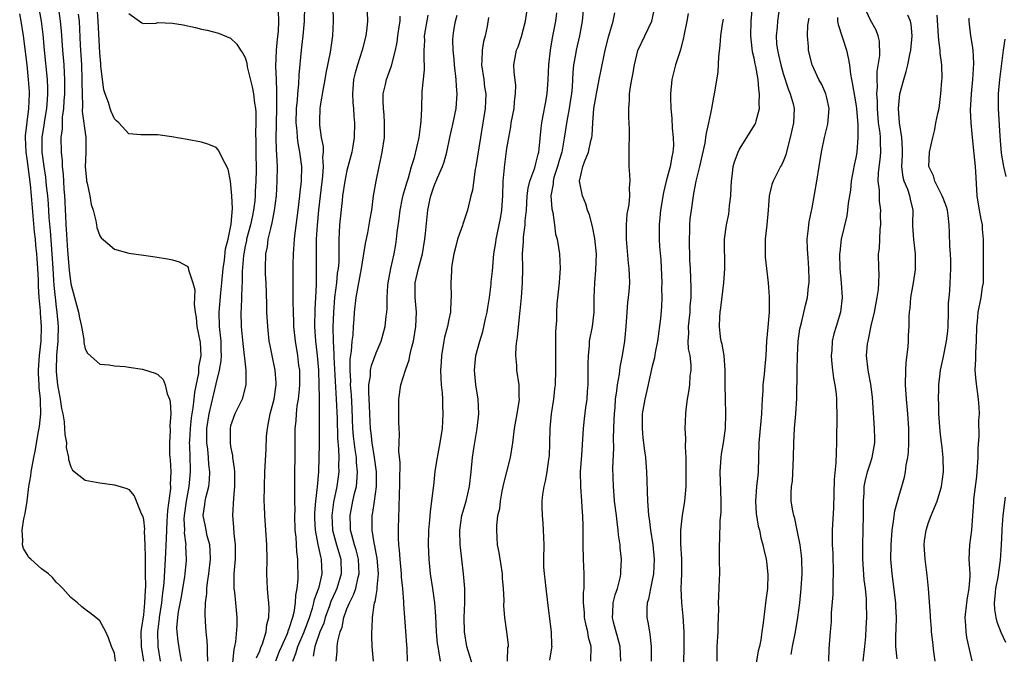
# Model space of a CAD drawing. Units: inches. Extents: x 2616000 to 2619000, y 1515000 to 1518000.
# Drawn here: x 2617380 to 2617515, y 1515560 to 1515647 of the extents above; entities that cross this region are included whole.
import ezdxf

# ---------------------------------------------------------------- set-up
doc = ezdxf.new("R2010")
doc.units = ezdxf.units.IN
doc.header["$MEASUREMENT"] = 0
doc.layers.add('LD26161515_2ft', color=93, linetype='Continuous')

msp = doc.modelspace()

# ---------------------------------------------------------------- linework, layer by layer
at = {"layer": 'LD26161515_2ft'}
for points, elevation in [([(2617393.18, 1515559), (2617393, 1515560.07), (2617392.61, 1515561), (2617392.2, 1515562.2), (2617391.82, 1515563), (2617391, 1515564.53), (2617390.45, 1515565), (2617389.63, 1515565.63), (2617389, 1515566.09), (2617388.5, 1515566.5), (2617387.93, 1515567), (2617387, 1515567.74), (2617385.91, 1515569), (2617385.45, 1515569.45), (2617385, 1515569.83), (2617384.47, 1515570.47), (2617383.92, 1515571), (2617383, 1515571.67), (2617381.52, 1515573), (2617381.26, 1515573.26), (2617381, 1515573.65), (2617380.5, 1515574.5), (2617380.36, 1515575), (2617380.4, 1515575.6), (2617380.31, 1515577), (2617380.57, 1515578.57), (2617380.72, 1515579.28), (2617381.02, 1515580.98), (2617381.26, 1515583), (2617381.51, 1515584.49), (2617381.57, 1515585), (2617381.93, 1515587), (2617382.12, 1515587.88), (2617382.58, 1515590.58), (2617382.72, 1515591.28), (2617382.88, 1515593), (2617382.82, 1515594.82), (2617382.83, 1515595), (2617382.64, 1515596.64), (2617382.64, 1515597), (2617382.55, 1515598.55), (2617382.56, 1515599), (2617382.69, 1515601), (2617382.92, 1515603), (2617382.98, 1515605), (2617382.83, 1515606.83), (2617382.82, 1515607.18), (2617382.65, 1515609), (2617382.55, 1515610.55), (2617382.55, 1515611.45), (2617382.48, 1515613), (2617382.37, 1515614.37), (2617382.34, 1515615), (2617382.21, 1515616.21), (2617382.15, 1515617), (2617382.03, 1515618.03), (2617381.62, 1515623), (2617381.46, 1515624.54), (2617381, 1515628.09), (2617380.86, 1515629), (2617380.78, 1515631), (2617380.78, 1515631.22), (2617381.26, 1515635), (2617381.33, 1515637), (2617381.32, 1515637.32), (2617381.21, 1515639), (2617381.01, 1515640.99), (2617380.5, 1515645), (2617380.19, 1515647), (2617379.98, 1515648.02)], 8402), ([(2617382.57, 1515649), (2617382.95, 1515647), (2617383.17, 1515645.17), (2617383.36, 1515643), (2617383.75, 1515639), (2617383.81, 1515637.81), (2617383.82, 1515637), (2617383.75, 1515636.25), (2617383.67, 1515635), (2617383.4, 1515633.4), (2617383.32, 1515632.68), (2617383.04, 1515631), (2617383.03, 1515629), (2617383.3, 1515627), (2617383.54, 1515625.54), (2617383.64, 1515624.36), (2617383.79, 1515623), (2617383.88, 1515621.88), (2617383.98, 1515620.02), (2617384.15, 1515618.15), (2617384.4, 1515615), (2617384.52, 1515613), (2617384.64, 1515611.36), (2617384.67, 1515610.67), (2617384.85, 1515609), (2617385, 1515607.66), (2617385.09, 1515607), (2617385.26, 1515605), (2617385.22, 1515603.22), (2617385.23, 1515603), (2617385.05, 1515601.05), (2617384.98, 1515599), (2617385, 1515598.76), (2617385.19, 1515597), (2617385.56, 1515595), (2617385.74, 1515593.74), (2617385.9, 1515593), (2617386.1, 1515591.9), (2617386.16, 1515591), (2617386.17, 1515590.17), (2617386.4, 1515589), (2617386.39, 1515588.39), (2617386.7, 1515587), (2617386.7, 1515586.7), (2617387, 1515585.71), (2617387.25, 1515585.25), (2617389, 1515583.87), (2617391, 1515583.5), (2617393, 1515583.24), (2617394.71, 1515582.71), (2617395, 1515582.57), (2617395.73, 1515581.73), (2617396.71, 1515579.29), (2617396.9, 1515578.9), (2617397, 1515578.43), (2617397.14, 1515577.14), (2617397.12, 1515576.88), (2617397.2, 1515575), (2617397.25, 1515573.25), (2617397.23, 1515572.77), (2617397.26, 1515571), (2617397.27, 1515569.27), (2617397.23, 1515568.77), (2617397.17, 1515567), (2617397, 1515565.36), (2617396.68, 1515563.32), (2617396.66, 1515563), (2617396.7, 1515561), (2617396.99, 1515559)], 8404), ([(2617385.28, 1515649), (2617385.56, 1515647), (2617385.68, 1515645.68), (2617385.86, 1515643), (2617386.03, 1515641), (2617386.08, 1515639.92), (2617386.16, 1515639), (2617386.16, 1515638.16), (2617386.14, 1515637), (2617386.05, 1515636.05), (2617385.99, 1515635), (2617385.82, 1515633.82), (2617385.8, 1515633), (2617385.81, 1515632.19), (2617385.66, 1515631), (2617385.67, 1515629), (2617385.8, 1515627.8), (2617385.82, 1515627), (2617385.95, 1515625.96), (2617386.07, 1515623.93), (2617386.14, 1515623), (2617386.19, 1515622.19), (2617386.22, 1515621), (2617386.27, 1515620.27), (2617386.31, 1515619), (2617386.38, 1515618.38), (2617386.56, 1515615.44), (2617386.77, 1515612.77), (2617387, 1515610.88), (2617387.54, 1515609), (2617388.09, 1515607), (2617388.22, 1515606.22), (2617388.5, 1515605), (2617388.8, 1515603.2), (2617388.81, 1515602.81), (2617389, 1515601.94), (2617389.32, 1515601.32), (2617391, 1515599.83), (2617392.27, 1515599.73), (2617393, 1515599.6), (2617394.51, 1515599.49), (2617395, 1515599.43), (2617396.87, 1515599.13), (2617397, 1515599.11), (2617398.6, 1515598.6), (2617399, 1515598.43), (2617399.7, 1515597.7), (2617399.98, 1515597), (2617400.26, 1515595.74), (2617400.59, 1515595), (2617400.7, 1515594.7), (2617400.75, 1515593), (2617400.62, 1515591.38), (2617400.7, 1515590.7), (2617400.58, 1515589), (2617400.6, 1515587.4), (2617400.68, 1515586.67), (2617400.77, 1515585), (2617400.7, 1515583.3), (2617400.71, 1515583), (2617400.71, 1515582.71), (2617400.29, 1515579.72), (2617400.24, 1515578.24), (2617400.16, 1515577), (2617400.13, 1515575.87), (2617400, 1515573), (2617399.82, 1515569.82), (2617399.73, 1515569), (2617399.63, 1515568.37), (2617399.48, 1515567), (2617399.16, 1515565), (2617399.15, 1515564.85), (2617398.92, 1515563), (2617399, 1515561), (2617399.32, 1515559)], 8406), ([(2617405.87, 1515559), (2617405.8, 1515560.2), (2617405.81, 1515561), (2617405.79, 1515561.79), (2617405.65, 1515563), (2617405.56, 1515564.44), (2617405.51, 1515565.51), (2617405.56, 1515567), (2617405.73, 1515568.27), (2617405.73, 1515569), (2617405.82, 1515569.82), (2617406.01, 1515571), (2617406.23, 1515573), (2617406.19, 1515574.19), (2617406.12, 1515575), (2617405.79, 1515576.21), (2617405.61, 1515577), (2617405.52, 1515577.52), (2617405.24, 1515579), (2617405.47, 1515580.53), (2617405.51, 1515581), (2617405.63, 1515581.63), (2617405.99, 1515583), (2617406.09, 1515583.91), (2617406.14, 1515585), (2617406.02, 1515586.02), (2617405.95, 1515587), (2617405.84, 1515588.16), (2617405.72, 1515589), (2617405.71, 1515589.71), (2617405.72, 1515591), (2617406.04, 1515593), (2617406.38, 1515594.38), (2617407, 1515597.12), (2617407.47, 1515599), (2617407.71, 1515600.29), (2617407.74, 1515601), (2617407.71, 1515601.71), (2617407.68, 1515603), (2617407.45, 1515605), (2617407.4, 1515607), (2617407.64, 1515609.64), (2617407.78, 1515611), (2617407.96, 1515613), (2617408.15, 1515614.15), (2617408.3, 1515615.7), (2617408.65, 1515617), (2617409, 1515618.63), (2617409.08, 1515619.08), (2617409.25, 1515621.25), (2617409.18, 1515623), (2617409, 1515625.01), (2617408.65, 1515626.65), (2617407.81, 1515628.19), (2617407.45, 1515629), (2617407.29, 1515629.29), (2617407, 1515629.62), (2617406.02, 1515630.02), (2617405, 1515630.34), (2617403, 1515630.75), (2617400.9, 1515631.1), (2617399, 1515631.37), (2617398.65, 1515631.35), (2617396.65, 1515631.35), (2617395, 1515631.5), (2617393.64, 1515633), (2617393.31, 1515633.31), (2617393, 1515633.58), (2617392.58, 1515634.58), (2617392.43, 1515635), (2617392.18, 1515635.82), (2617391.75, 1515637), (2617391.57, 1515637.57), (2617391.35, 1515639), (2617391.16, 1515640.84), (2617391.12, 1515641.12), (2617391, 1515642.66), (2617390.79, 1515647), (2617390.65, 1515649)], 8410), ([(2617395, 1515648.07), (2617396.48, 1515647), (2617396.76, 1515646.76), (2617397, 1515646.69), (2617398.75, 1515646.75), (2617399, 1515646.8), (2617401, 1515646.72), (2617402.48, 1515646.48), (2617404.15, 1515646.15), (2617405, 1515645.92), (2617405.76, 1515645.76), (2617407.33, 1515645.33), (2617409, 1515644.67), (2617409.86, 1515643.86), (2617410.35, 1515643), (2617410.65, 1515642.65), (2617411, 1515641.99), (2617411.22, 1515641.22), (2617411.29, 1515640.71), (2617411.97, 1515637.97), (2617412.13, 1515637), (2617412.28, 1515635.72), (2617412.41, 1515635), (2617412.47, 1515634.47), (2617412.47, 1515633), (2617412.4, 1515631.6), (2617412.46, 1515630.46), (2617412.46, 1515629), (2617412.5, 1515626.5), (2617412.45, 1515625), (2617412.37, 1515623.63), (2617412.36, 1515623), (2617412.31, 1515622.31), (2617412.16, 1515621), (2617411.95, 1515620.05), (2617411.73, 1515619), (2617411.2, 1515617), (2617411.18, 1515616.82), (2617411, 1515616.06), (2617410.8, 1515615), (2617410.76, 1515614.76), (2617410.59, 1515612.59), (2617410.59, 1515611), (2617410.54, 1515610.54), (2617410.5, 1515609), (2617410.45, 1515607.55), (2617410.39, 1515607), (2617410.44, 1515605), (2617410.51, 1515604.51), (2617410.67, 1515602.67), (2617411.07, 1515599), (2617411.1, 1515597), (2617410.57, 1515595), (2617410.11, 1515594.11), (2617409.58, 1515593), (2617409, 1515591.36), (2617408.92, 1515591), (2617408.93, 1515589), (2617409, 1515588.51), (2617409.25, 1515587.25), (2617409.25, 1515587), (2617409.49, 1515585.49), (2617409.52, 1515585), (2617409.55, 1515583), (2617409.39, 1515581.39), (2617409.25, 1515579), (2617409.4, 1515577.4), (2617409.45, 1515576.55), (2617409.63, 1515575), (2617409.62, 1515573), (2617409.49, 1515571.49), (2617409.46, 1515571), (2617409.44, 1515569.44), (2617409.45, 1515569), (2617409.52, 1515568.48), (2617409.67, 1515567), (2617409.84, 1515565), (2617409.83, 1515563.83), (2617409.66, 1515561.66), (2617409.54, 1515561), (2617409.42, 1515560.58), (2617409.07, 1515557)], 8412), ([(2617412.55, 1515559.45), (2617413, 1515560.41), (2617413.15, 1515560.85), (2617413.38, 1515561.38), (2617413.87, 1515563), (2617413.98, 1515564.02), (2617414.25, 1515565), (2617414.29, 1515566.29), (2617414.25, 1515567), (2617414.15, 1515567.85), (2617414.07, 1515569), (2617413.99, 1515571), (2617414.03, 1515573), (2617414, 1515575), (2617413.68, 1515579), (2617413.65, 1515580.35), (2617413.62, 1515581), (2617413.64, 1515583), (2617413.71, 1515585), (2617413.88, 1515588.12), (2617413.95, 1515589.95), (2617414.05, 1515591), (2617414.22, 1515591.78), (2617414.42, 1515593), (2617414.97, 1515595), (2617415.27, 1515597), (2617415.27, 1515597.27), (2617415.13, 1515599), (2617414.69, 1515601), (2617414.42, 1515602.42), (2617414.32, 1515603), (2617414.11, 1515605), (2617414, 1515607), (2617413.98, 1515608.02), (2617413.87, 1515611), (2617413.8, 1515612.2), (2617413.79, 1515613), (2617413.85, 1515615), (2617414.05, 1515615.95), (2617414.18, 1515617), (2617414.51, 1515618.51), (2617414.72, 1515619.28), (2617415.04, 1515620.96), (2617415.29, 1515623), (2617415.42, 1515625), (2617415.45, 1515627), (2617415.36, 1515628.64), (2617415.29, 1515629.29), (2617415.24, 1515631), (2617415.31, 1515632.69), (2617415.3, 1515633), (2617415.36, 1515635), (2617415.34, 1515636.66), (2617415.37, 1515637.37), (2617415.29, 1515639), (2617415.23, 1515640.77), (2617415.31, 1515643), (2617415.45, 1515644.55), (2617415.56, 1515645.56), (2617415.64, 1515647), (2617415.6, 1515648.4)], 8414), ([(2617419.16, 1515649), (2617419.12, 1515647), (2617418.94, 1515645), (2617418.7, 1515643), (2617418.4, 1515639.6), (2617418.35, 1515638.35), (2617418.19, 1515637), (2617418.14, 1515636.14), (2617418.02, 1515635), (2617417.97, 1515633), (2617418.1, 1515631.9), (2617418.14, 1515631), (2617418.23, 1515630.23), (2617418.49, 1515629), (2617418.74, 1515627), (2617418.7, 1515625), (2617418.53, 1515623.47), (2617418.49, 1515623), (2617418.26, 1515621), (2617417.84, 1515617.84), (2617417.74, 1515617), (2617417.71, 1515616.29), (2617417.59, 1515615), (2617417.55, 1515613.55), (2617417.54, 1515611.54), (2617417.56, 1515609.56), (2617417.54, 1515608.46), (2617417.58, 1515607), (2617417.64, 1515605.64), (2617417.65, 1515605), (2617417.86, 1515603), (2617418.18, 1515601), (2617418.35, 1515599.65), (2617418.45, 1515599), (2617418.47, 1515598.47), (2617418.49, 1515597), (2617418.41, 1515596.41), (2617418.29, 1515595), (2617418.12, 1515594.12), (2617418, 1515593), (2617417.95, 1515592.05), (2617417.84, 1515591), (2617417.84, 1515587.84), (2617417.8, 1515584.2), (2617417.8, 1515581.8), (2617417.78, 1515581), (2617417.81, 1515579.81), (2617417.79, 1515579), (2617417.85, 1515577), (2617417.96, 1515576.04), (2617418.04, 1515574.04), (2617418.19, 1515573), (2617418.2, 1515572.2), (2617418.25, 1515571), (2617418.25, 1515570.25), (2617418.12, 1515569), (2617417.92, 1515568.08), (2617417.89, 1515567), (2617417.69, 1515565.69), (2617417.5, 1515565), (2617417, 1515563.43), (2617416.87, 1515563.13), (2617416.85, 1515563), (2617416.76, 1515562.76), (2617415.98, 1515561), (2617415.69, 1515560.31), (2617415.17, 1515559)], 8416), ([(2617417.56, 1515559), (2617417.97, 1515560.03), (2617418.26, 1515561), (2617419.11, 1515563), (2617419.85, 1515565), (2617420.27, 1515566.27), (2617420.46, 1515567), (2617420.53, 1515567.47), (2617421, 1515568.68), (2617421.16, 1515569.16), (2617421.58, 1515571), (2617421.52, 1515573), (2617421.39, 1515573.39), (2617421.04, 1515575.04), (2617420.66, 1515577), (2617420.6, 1515578.6), (2617420.6, 1515579.4), (2617420.73, 1515581), (2617420.94, 1515582.94), (2617421.11, 1515585), (2617421.19, 1515587), (2617421.22, 1515588.78), (2617421.2, 1515589.2), (2617421.23, 1515592.77), (2617421.21, 1515593.21), (2617421.22, 1515595), (2617421.2, 1515595.2), (2617421.19, 1515597), (2617421.12, 1515599), (2617420.96, 1515601), (2617420.73, 1515603), (2617420.59, 1515605), (2617420.62, 1515607.38), (2617420.72, 1515609), (2617420.8, 1515610.8), (2617420.82, 1515613), (2617420.79, 1515615), (2617420.82, 1515617), (2617420.94, 1515618.94), (2617421.13, 1515621), (2617421.36, 1515623), (2617421.7, 1515625.7), (2617421.78, 1515627), (2617421.7, 1515628.3), (2617421.76, 1515629), (2617421.76, 1515629.76), (2617421.51, 1515631), (2617421.28, 1515632.72), (2617421.28, 1515633.28), (2617421.33, 1515635), (2617421.37, 1515635.37), (2617421.76, 1515637.76), (2617421.99, 1515639), (2617422.13, 1515639.87), (2617422.74, 1515642.74), (2617423.05, 1515645), (2617423.13, 1515647), (2617423.11, 1515648.89)], 8418), ([(2617427.77, 1515648.23), (2617427.81, 1515647), (2617427.67, 1515645.67), (2617427.58, 1515645), (2617427.08, 1515643), (2617426.43, 1515641), (2617426.12, 1515639.88), (2617425.91, 1515639), (2617425.76, 1515637), (2617425.81, 1515635.81), (2617425.89, 1515635), (2617425.94, 1515633.94), (2617426.05, 1515633), (2617426.01, 1515631), (2617425.83, 1515629.83), (2617425.68, 1515629), (2617425, 1515626.45), (2617424.69, 1515625), (2617424.4, 1515623), (2617424.32, 1515622.32), (2617423.99, 1515619), (2617423.95, 1515617.95), (2617423.89, 1515617), (2617423.86, 1515616.14), (2617423.88, 1515615), (2617423.86, 1515613.86), (2617423.79, 1515613), (2617423.67, 1515612.33), (2617423.55, 1515611), (2617423.29, 1515609), (2617423.13, 1515607), (2617423.07, 1515604.93), (2617423.12, 1515603), (2617423.21, 1515601.21), (2617423.2, 1515600.8), (2617423.52, 1515595), (2617423.63, 1515592.37), (2617423.69, 1515589.69), (2617423.84, 1515588.16), (2617423.88, 1515587), (2617423.85, 1515585.85), (2617423.88, 1515585), (2617423.61, 1515583), (2617423.17, 1515580.83), (2617422.92, 1515579), (2617423.02, 1515577), (2617423.57, 1515575), (2617424.17, 1515573), (2617424.22, 1515571), (2617423.61, 1515569), (2617423.43, 1515568.57), (2617422.8, 1515567.2), (2617422.6, 1515566.6), (2617422.02, 1515565), (2617421.8, 1515564.2), (2617421.29, 1515563), (2617420.59, 1515561), (2617420.34, 1515559.66)], 8420), ([(2617442.73, 1515557), (2617441.49, 1515561), (2617441.16, 1515563), (2617441.13, 1515565), (2617441.22, 1515567), (2617441.22, 1515569), (2617441.04, 1515571), (2617440.78, 1515573), (2617440.6, 1515574.6), (2617440.58, 1515575), (2617440.52, 1515577), (2617440.8, 1515579), (2617441.38, 1515581), (2617441.84, 1515583), (2617442.08, 1515585), (2617442.29, 1515587), (2617442.51, 1515588.51), (2617442.91, 1515591), (2617443.14, 1515593), (2617443.06, 1515595), (2617442.75, 1515597), (2617442.56, 1515599), (2617442.74, 1515601), (2617443.26, 1515603), (2617443.67, 1515604.33), (2617444.05, 1515606.05), (2617444.28, 1515607), (2617444.37, 1515607.63), (2617444.61, 1515609), (2617444.85, 1515610.85), (2617444.86, 1515611.14), (2617445, 1515612.63), (2617445.19, 1515615), (2617445.46, 1515616.54), (2617445.52, 1515617), (2617445.65, 1515617.65), (2617445.96, 1515619), (2617446.13, 1515619.87), (2617446.3, 1515621), (2617446.38, 1515622.38), (2617446.43, 1515623), (2617446.51, 1515625), (2617446.7, 1515627.3), (2617447, 1515629.48), (2617447.26, 1515631), (2617447.54, 1515632.46), (2617447.61, 1515633), (2617447.98, 1515635), (2617448.05, 1515635.95), (2617448.2, 1515637), (2617448.21, 1515638.21), (2617447.99, 1515640.01), (2617447.97, 1515641), (2617448.33, 1515643), (2617448.53, 1515643.47), (2617449, 1515644.9), (2617449.56, 1515647), (2617449.74, 1515648.26)], 8430), ([(2617447.09, 1515559), (2617447.15, 1515560.85), (2617447.2, 1515561), (2617447.21, 1515561.21), (2617447, 1515563), (2617446.73, 1515565), (2617446.6, 1515566.6), (2617446.63, 1515567.37), (2617446.55, 1515569), (2617446.41, 1515570.41), (2617446.38, 1515571), (2617445.93, 1515573.93), (2617445.73, 1515575), (2617445.6, 1515577), (2617445.61, 1515577.61), (2617445.77, 1515579), (2617446.01, 1515579.99), (2617446.1, 1515581), (2617446.35, 1515582.35), (2617446.57, 1515583.43), (2617446.99, 1515585), (2617447.51, 1515587), (2617447.81, 1515589), (2617448.07, 1515591), (2617448.43, 1515593), (2617448.68, 1515594.68), (2617448.72, 1515595), (2617448.7, 1515595.3), (2617448.68, 1515597), (2617448.38, 1515599), (2617448.35, 1515599.65), (2617448.21, 1515601), (2617448.26, 1515602.26), (2617448.35, 1515603), (2617448.45, 1515603.55), (2617448.79, 1515606.79), (2617448.85, 1515607.15), (2617449.01, 1515608.99), (2617449.15, 1515611), (2617449.19, 1515613), (2617449.17, 1515615), (2617449.28, 1515616.72), (2617449.29, 1515617.29), (2617449.52, 1515619), (2617449.53, 1515619.53), (2617449.68, 1515621), (2617449.81, 1515623), (2617449.95, 1515624.05), (2617450.17, 1515625), (2617450.83, 1515626.83), (2617451, 1515627.43), (2617451.29, 1515628.71), (2617451.38, 1515629), (2617451.44, 1515629.44), (2617451.7, 1515632.3), (2617451.79, 1515633), (2617452.01, 1515634.01), (2617452.3, 1515635.7), (2617452.55, 1515637), (2617452.68, 1515639), (2617452.75, 1515641), (2617452.99, 1515643), (2617453.29, 1515644.71), (2617453.73, 1515647), (2617453.87, 1515648.13)], 8432), ([(2617457.53, 1515649), (2617457.35, 1515647), (2617456.98, 1515645), (2617456.53, 1515643), (2617456.43, 1515642.43), (2617456.15, 1515641), (2617456.05, 1515639.95), (2617455.96, 1515637.96), (2617455.88, 1515637), (2617455.77, 1515636.23), (2617455.58, 1515635), (2617455.23, 1515633.23), (2617454.89, 1515630.89), (2617454.54, 1515629), (2617454.18, 1515627.82), (2617453.96, 1515627), (2617453.48, 1515625.48), (2617453.36, 1515625), (2617453.36, 1515624.64), (2617453.06, 1515623), (2617453.18, 1515621.18), (2617453.3, 1515620.7), (2617453.56, 1515619), (2617453.71, 1515617.71), (2617453.91, 1515617), (2617454.11, 1515615.89), (2617454.22, 1515615), (2617454.34, 1515613), (2617454.24, 1515611.76), (2617454.19, 1515611), (2617453.89, 1515608.11), (2617453.83, 1515607), (2617453.82, 1515605.82), (2617453.69, 1515604.31), (2617453.68, 1515601), (2617453.7, 1515599), (2617453.63, 1515597), (2617453.55, 1515596.45), (2617453.4, 1515595), (2617453.11, 1515593), (2617452.91, 1515591), (2617452.86, 1515589), (2617452.8, 1515587.2), (2617452.77, 1515587), (2617452.71, 1515586.71), (2617452.48, 1515585), (2617452.28, 1515583.72), (2617452.06, 1515583), (2617451.91, 1515581.91), (2617451.83, 1515581), (2617451.83, 1515580.17), (2617451.87, 1515579), (2617451.96, 1515577.96), (2617452.01, 1515577), (2617452.08, 1515575), (2617452.05, 1515573), (2617452.05, 1515571.95), (2617452.12, 1515571), (2617452.24, 1515570.24), (2617452.34, 1515569), (2617452.52, 1515567.48), (2617452.59, 1515567), (2617453.09, 1515563), (2617453.15, 1515561.15), (2617453.17, 1515561), (2617453.16, 1515560.84), (2617452.86, 1515559.14)], 8434), ([(2617458.54, 1515559), (2617458.6, 1515561), (2617458.25, 1515562.25), (2617458.14, 1515563), (2617457.9, 1515563.9), (2617457.7, 1515565), (2617457.68, 1515565.68), (2617457.56, 1515567), (2617457.55, 1515568.45), (2617457.61, 1515569), (2617457.63, 1515569.63), (2617457.61, 1515571), (2617457.52, 1515573), (2617457.49, 1515575), (2617457.51, 1515577), (2617457.49, 1515577.49), (2617457.46, 1515579), (2617457.41, 1515579.41), (2617457.31, 1515581), (2617457.15, 1515583), (2617457.14, 1515585), (2617457.32, 1515587.32), (2617457.46, 1515589.46), (2617457.54, 1515591), (2617457.7, 1515592.3), (2617457.86, 1515593.86), (2617458.03, 1515595), (2617458.08, 1515596.08), (2617458.16, 1515597), (2617458.2, 1515599), (2617458.17, 1515599.83), (2617458.21, 1515601), (2617458.35, 1515602.35), (2617458.38, 1515603), (2617458.77, 1515605), (2617459.01, 1515607), (2617459.02, 1515609), (2617459.09, 1515611), (2617459.24, 1515612.76), (2617459.31, 1515615), (2617459.12, 1515617.12), (2617458.76, 1515618.76), (2617458.35, 1515620.35), (2617458.1, 1515621), (2617457.87, 1515621.87), (2617457.39, 1515623), (2617457.01, 1515625), (2617457.46, 1515627), (2617457.67, 1515627.67), (2617458.22, 1515629), (2617458.56, 1515630.56), (2617458.69, 1515631), (2617458.73, 1515631.27), (2617458.82, 1515633), (2617458.97, 1515634.97), (2617459.31, 1515637), (2617459.71, 1515639), (2617459.91, 1515640.09), (2617460.53, 1515643), (2617461.01, 1515644.99), (2617461.62, 1515647), (2617461.86, 1515648.14)], 8436), ([(2617462.68, 1515559), (2617462.59, 1515561), (2617461.67, 1515564.33), (2617461.51, 1515565), (2617461.57, 1515565.57), (2617461.63, 1515567), (2617461.89, 1515568.11), (2617462.21, 1515569), (2617462.62, 1515570.62), (2617462.68, 1515571), (2617462.68, 1515571.32), (2617462.75, 1515573), (2617462.59, 1515574.59), (2617462.58, 1515575), (2617462.36, 1515576.36), (2617462.33, 1515577), (2617462.15, 1515578.15), (2617462.07, 1515579), (2617461.82, 1515581), (2617461.77, 1515581.77), (2617461.65, 1515583), (2617461.59, 1515585.59), (2617461.7, 1515588.3), (2617461.66, 1515589.66), (2617461.71, 1515591), (2617461.77, 1515592.23), (2617461.79, 1515593), (2617461.88, 1515593.88), (2617461.96, 1515595), (2617462.14, 1515596.14), (2617462.21, 1515597), (2617462.47, 1515598.47), (2617462.58, 1515599.42), (2617462.89, 1515601), (2617463.21, 1515603), (2617463.41, 1515605), (2617463.55, 1515607), (2617463.66, 1515608.34), (2617463.74, 1515609), (2617463.82, 1515609.82), (2617463.9, 1515611), (2617463.87, 1515612.13), (2617463.83, 1515613), (2617463.73, 1515613.73), (2617463.47, 1515617), (2617463.47, 1515617.47), (2617463.45, 1515619), (2617463.55, 1515620.45), (2617463.8, 1515621.8), (2617463.91, 1515623), (2617463.87, 1515624.13), (2617463.94, 1515625), (2617463.92, 1515625.92), (2617463.81, 1515627), (2617463.82, 1515629.82), (2617463.88, 1515631), (2617463.86, 1515632.14), (2617463.79, 1515633.79), (2617463.77, 1515635), (2617463.88, 1515636.12), (2617463.89, 1515637), (2617463.99, 1515637.99), (2617464.18, 1515639), (2617464.33, 1515639.67), (2617464.54, 1515641), (2617465, 1515642.96), (2617466.93, 1515647), (2617467.32, 1515648.68)], 8438), ([(2617471.93, 1515648.07), (2617471.74, 1515647), (2617471.34, 1515645), (2617471.3, 1515644.7), (2617470.9, 1515643.1), (2617470.78, 1515642.78), (2617470.18, 1515641), (2617469.68, 1515639), (2617469.53, 1515637), (2617469.53, 1515636.47), (2617469.55, 1515635), (2617469.67, 1515633.67), (2617469.73, 1515632.27), (2617469.88, 1515631), (2617469.9, 1515629.9), (2617469.84, 1515629), (2617469.67, 1515628.33), (2617469.46, 1515627), (2617468.93, 1515625), (2617468.54, 1515623.46), (2617468.13, 1515621), (2617468.05, 1515619.95), (2617467.94, 1515619), (2617467.96, 1515617), (2617468.01, 1515615.99), (2617468.18, 1515614.18), (2617468.31, 1515611), (2617468.28, 1515610.28), (2617468.33, 1515609), (2617468.28, 1515607.72), (2617468.13, 1515606.13), (2617467.74, 1515603), (2617467.42, 1515601.42), (2617467.32, 1515600.68), (2617467, 1515599.54), (2617466.23, 1515596.23), (2617465.96, 1515595), (2617465.63, 1515593), (2617465.61, 1515591), (2617465.72, 1515589.72), (2617465.92, 1515587.92), (2617466.05, 1515587), (2617466.19, 1515585), (2617466.23, 1515583.77), (2617466.31, 1515582.31), (2617466.35, 1515581), (2617466.41, 1515580.41), (2617466.49, 1515579), (2617466.57, 1515578.57), (2617466.76, 1515577), (2617467.08, 1515575), (2617467.27, 1515573), (2617467.17, 1515571), (2617467, 1515570.13), (2617466.76, 1515569), (2617466.49, 1515567.51), (2617466.31, 1515567), (2617466.24, 1515566.24), (2617466.24, 1515565), (2617466.37, 1515564.37), (2617466.6, 1515563), (2617466.68, 1515562.68), (2617466.86, 1515561), (2617466.83, 1515559)], 8440), ([(2617475.94, 1515559), (2617475.94, 1515560.06), (2617475.95, 1515561), (2617476.07, 1515563), (2617476.08, 1515563.92), (2617476.13, 1515565), (2617476.16, 1515566.16), (2617476.13, 1515567), (2617476.14, 1515567.86), (2617476.26, 1515570.26), (2617476.28, 1515571), (2617476.27, 1515573), (2617476.23, 1515574.24), (2617476.24, 1515575), (2617476.31, 1515575.69), (2617476.34, 1515578.34), (2617476.43, 1515579), (2617476.48, 1515579.52), (2617476.47, 1515581), (2617476.41, 1515582.41), (2617476.34, 1515585), (2617476.47, 1515587), (2617476.54, 1515587.46), (2617476.8, 1515589), (2617477.09, 1515591), (2617477.14, 1515593), (2617477.06, 1515595), (2617477.04, 1515597), (2617477.04, 1515599), (2617476.87, 1515601), (2617476.6, 1515602.6), (2617476.49, 1515603), (2617476.4, 1515603.6), (2617476.24, 1515605), (2617476.28, 1515606.28), (2617476.34, 1515607), (2617476.44, 1515607.56), (2617476.83, 1515611), (2617476.97, 1515613), (2617476.93, 1515617), (2617477.19, 1515619), (2617477.52, 1515620.48), (2617477.6, 1515621), (2617477.63, 1515621.63), (2617477.81, 1515623), (2617477.87, 1515624.13), (2617477.89, 1515625), (2617478.03, 1515626.03), (2617478.15, 1515627), (2617478.33, 1515627.67), (2617478.8, 1515629), (2617479, 1515629.41), (2617481.17, 1515632.83), (2617481.24, 1515633), (2617481.29, 1515633.29), (2617481.77, 1515635), (2617481.7, 1515635.7), (2617481.77, 1515637), (2617481.64, 1515637.64), (2617481.55, 1515639), (2617481.25, 1515640.75), (2617481.15, 1515641.15), (2617481, 1515641.9), (2617480.77, 1515642.77), (2617480.76, 1515643.24), (2617480.56, 1515645), (2617480.6, 1515647), (2617480.78, 1515649)], 8444), ([(2617484.51, 1515649), (2617484.22, 1515647), (2617484.17, 1515646.17), (2617484.03, 1515645), (2617484.1, 1515643.9), (2617484.21, 1515643), (2617484.37, 1515642.37), (2617484.67, 1515641), (2617485, 1515639.82), (2617485.68, 1515637.68), (2617485.98, 1515637), (2617486.36, 1515635.64), (2617486.51, 1515635), (2617486.44, 1515633), (2617485.98, 1515631), (2617485.59, 1515629.59), (2617485.38, 1515628.62), (2617485, 1515627.68), (2617484.79, 1515627.21), (2617484.66, 1515627), (2617483.61, 1515625), (2617483.44, 1515624.56), (2617483.08, 1515623), (2617482.95, 1515621), (2617482.76, 1515619), (2617482.54, 1515617), (2617482.51, 1515616.51), (2617482.54, 1515614.54), (2617482.73, 1515613), (2617482.95, 1515611), (2617483.07, 1515609.07), (2617483.06, 1515608.94), (2617483.08, 1515607), (2617482.92, 1515604.92), (2617482.73, 1515603), (2617482.63, 1515601), (2617482.47, 1515599.53), (2617482.46, 1515599), (2617482.41, 1515598.41), (2617482.22, 1515597), (2617482.19, 1515596.19), (2617482.11, 1515595), (2617482.09, 1515594.09), (2617482.04, 1515593), (2617481.67, 1515589), (2617481.58, 1515585), (2617481.5, 1515584.5), (2617481.36, 1515583), (2617481.2, 1515581), (2617481.31, 1515579.31), (2617481.57, 1515577.57), (2617481.74, 1515577), (2617481.93, 1515575.93), (2617482.21, 1515575), (2617482.34, 1515574.34), (2617482.67, 1515573), (2617482.71, 1515572.71), (2617482.92, 1515570.92), (2617482.83, 1515569), (2617482.61, 1515567.39), (2617482.25, 1515564.25), (2617482.08, 1515563), (2617481.92, 1515561.92), (2617481.73, 1515561), (2617481.58, 1515560.42), (2617481.03, 1515557.03)], 8446), ([(2617496.02, 1515559), (2617496.23, 1515561), (2617496.36, 1515562.36), (2617496.41, 1515563.59), (2617496.51, 1515565), (2617496.48, 1515567), (2617496.46, 1515567.54), (2617496.32, 1515569), (2617496.16, 1515570.16), (2617495.97, 1515573), (2617495.96, 1515575), (2617496.02, 1515577), (2617496.06, 1515579), (2617496.04, 1515579.96), (2617496.05, 1515581), (2617496.14, 1515582.14), (2617496.17, 1515583), (2617496.29, 1515583.71), (2617496.62, 1515585), (2617497, 1515586.25), (2617497.25, 1515587), (2617497.6, 1515589), (2617497.61, 1515589.61), (2617497.59, 1515591), (2617497.28, 1515595.28), (2617497.06, 1515597.06), (2617496.75, 1515598.75), (2617496.68, 1515599), (2617496.47, 1515601), (2617496.61, 1515602.61), (2617496.68, 1515603), (2617496.76, 1515603.24), (2617497.12, 1515605.12), (2617497.55, 1515607), (2617497.94, 1515609), (2617498.12, 1515610.11), (2617498.18, 1515611), (2617498.22, 1515612.22), (2617498.17, 1515613), (2617498.14, 1515615), (2617498.25, 1515615.75), (2617498.37, 1515618.37), (2617498.46, 1515619), (2617498.41, 1515620.41), (2617498.43, 1515621), (2617498.26, 1515622.26), (2617498.24, 1515623.76), (2617498.09, 1515625), (2617498.13, 1515626.13), (2617498.38, 1515628.38), (2617498.46, 1515629), (2617498.39, 1515630.39), (2617498.4, 1515631), (2617498.34, 1515631.66), (2617498.14, 1515633), (2617497.98, 1515635), (2617497.98, 1515635.98), (2617497.9, 1515637), (2617497.98, 1515637.98), (2617497.92, 1515639), (2617497.92, 1515640.07), (2617498.29, 1515642.29), (2617498.26, 1515644.26), (2617498.07, 1515645), (2617497.78, 1515645.78), (2617497, 1515647.15), (2617496.13, 1515649)], 8452), ([(2617388.04, 1515647.96), (2617388.14, 1515647), (2617388.32, 1515643.68), (2617388.48, 1515641), (2617388.55, 1515639), (2617388.54, 1515638.54), (2617388.56, 1515637), (2617388.63, 1515635.37), (2617388.59, 1515634.59), (2617389.06, 1515631), (2617389.07, 1515628.93), (2617388.99, 1515626.99), (2617389.16, 1515625.16), (2617389.19, 1515625), (2617389.27, 1515624.73), (2617389.63, 1515623), (2617389.8, 1515621.8), (2617390.07, 1515621), (2617390.45, 1515619.55), (2617390.53, 1515619), (2617390.61, 1515618.61), (2617391, 1515617.49), (2617391.2, 1515617.2), (2617393, 1515615.64), (2617395, 1515615.1), (2617397, 1515614.81), (2617398.6, 1515614.6), (2617400.32, 1515614.32), (2617401, 1515614.19), (2617401.9, 1515613.9), (2617403, 1515613.31), (2617403.14, 1515613.14), (2617403.18, 1515612.82), (2617403.8, 1515611), (2617404.05, 1515610.05), (2617403.97, 1515608.03), (2617404.1, 1515607), (2617404.24, 1515606.24), (2617404.35, 1515605), (2617404.82, 1515602.82), (2617404.92, 1515601), (2617404.6, 1515599.4), (2617404.6, 1515599), (2617404.58, 1515598.58), (2617404.04, 1515595.96), (2617403.95, 1515595), (2617403.81, 1515593.81), (2617403.65, 1515593), (2617403.57, 1515592.43), (2617403.41, 1515591), (2617403.32, 1515589.32), (2617403.31, 1515589), (2617403.34, 1515588.66), (2617403.37, 1515587), (2617403.42, 1515585.42), (2617403.45, 1515585), (2617403.27, 1515583), (2617402.87, 1515581), (2617402.6, 1515579), (2617402.58, 1515578.58), (2617402.63, 1515577), (2617402.62, 1515576.62), (2617402.82, 1515575), (2617402.81, 1515574.81), (2617402.88, 1515573), (2617402.87, 1515572.87), (2617402.7, 1515571), (2617402.65, 1515570.65), (2617402.18, 1515567.82), (2617401.78, 1515565.78), (2617401.68, 1515565), (2617401.57, 1515563.57), (2617401.58, 1515563), (2617401.74, 1515561.74), (2617401.99, 1515560.01), (2617402.18, 1515559)], 8408), ([(2617423.51, 1515559), (2617423.67, 1515560.33), (2617423.66, 1515561), (2617423.73, 1515561.73), (2617424.05, 1515563), (2617424.33, 1515563.67), (2617424.58, 1515565), (2617425, 1515566.18), (2617425.33, 1515567), (2617425.91, 1515568.09), (2617426.2, 1515569), (2617426.54, 1515570.54), (2617426.68, 1515571), (2617426.58, 1515573), (2617426.28, 1515574.28), (2617426.05, 1515575), (2617425.66, 1515576.34), (2617425.5, 1515577), (2617425.5, 1515577.5), (2617425.44, 1515579), (2617425.83, 1515581), (2617426.06, 1515582.06), (2617426.29, 1515583), (2617426.38, 1515583.62), (2617426.47, 1515585), (2617426.32, 1515586.32), (2617426.3, 1515587), (2617426.11, 1515588.11), (2617425.91, 1515589.91), (2617425.82, 1515591), (2617425.7, 1515593.7), (2617425.61, 1515595.61), (2617425.5, 1515597), (2617425.51, 1515597.51), (2617425.43, 1515599), (2617425.46, 1515600.54), (2617425.64, 1515601.64), (2617425.73, 1515603), (2617425.84, 1515603.84), (2617425.91, 1515605), (2617426, 1515606), (2617426.06, 1515607), (2617426.27, 1515609), (2617426.52, 1515610.52), (2617426.99, 1515613), (2617427.34, 1515615), (2617427.56, 1515616.44), (2617427.87, 1515617.87), (2617428.07, 1515619), (2617428.2, 1515619.8), (2617428.41, 1515621), (2617428.67, 1515623), (2617429, 1515625), (2617429.43, 1515627), (2617429.72, 1515628.28), (2617429.85, 1515629), (2617430.15, 1515631), (2617430.15, 1515631.85), (2617430.18, 1515633), (2617430.1, 1515634.1), (2617430.01, 1515635), (2617429.96, 1515636.04), (2617429.98, 1515637), (2617430.3, 1515638.3), (2617430.43, 1515639), (2617431.12, 1515640.88), (2617431.67, 1515643), (2617431.89, 1515644.11), (2617432.01, 1515645), (2617432.2, 1515646.21), (2617432.32, 1515647), (2617432.32, 1515647.68)], 8422), ([(2617428.63, 1515559), (2617428.45, 1515561), (2617428.4, 1515562.4), (2617428.4, 1515563), (2617428.47, 1515563.53), (2617428.5, 1515565), (2617428.72, 1515566.72), (2617428.8, 1515567), (2617428.86, 1515567.14), (2617429, 1515568.01), (2617429.17, 1515568.83), (2617429.17, 1515569.17), (2617429.33, 1515571), (2617429.14, 1515573.14), (2617429, 1515573.83), (2617428.84, 1515574.84), (2617428.73, 1515575.27), (2617428.48, 1515577), (2617428.48, 1515579), (2617428.57, 1515579.43), (2617428.77, 1515581), (2617429.05, 1515583), (2617429.06, 1515585), (2617428.81, 1515587), (2617428.48, 1515589), (2617428.34, 1515590.34), (2617428.25, 1515591), (2617428.15, 1515593), (2617428.12, 1515594.12), (2617428.02, 1515595.98), (2617428.03, 1515597), (2617428.22, 1515598.21), (2617428.25, 1515599), (2617428.37, 1515599.63), (2617429, 1515601.37), (2617429.71, 1515603), (2617430, 1515604), (2617430.25, 1515605), (2617430.41, 1515606.41), (2617430.49, 1515607), (2617430.54, 1515607.46), (2617430.54, 1515609), (2617430.63, 1515610.63), (2617430.67, 1515611), (2617431.03, 1515612.97), (2617431.48, 1515615), (2617431.72, 1515616.28), (2617431.83, 1515617), (2617431.92, 1515617.92), (2617432.18, 1515619.82), (2617432.32, 1515621), (2617432.66, 1515622.66), (2617432.76, 1515623.24), (2617433, 1515624), (2617433.22, 1515624.78), (2617433.45, 1515625.45), (2617433.89, 1515627), (2617434.27, 1515628.27), (2617434.92, 1515631), (2617435.17, 1515632.83), (2617435.23, 1515633.23), (2617435.29, 1515635), (2617435.35, 1515637.35), (2617435.68, 1515640.32), (2617435.65, 1515641), (2617435.6, 1515641.6), (2617435.63, 1515643), (2617435.7, 1515644.31), (2617435.68, 1515645), (2617436.16, 1515647.84)], 8424), ([(2617433.33, 1515559), (2617433.26, 1515560.74), (2617433.22, 1515561.22), (2617432.98, 1515565), (2617432.84, 1515566.84), (2617432.84, 1515567.16), (2617432.69, 1515569), (2617432.52, 1515570.52), (2617432.51, 1515571), (2617432.31, 1515573), (2617432.24, 1515574.24), (2617432.14, 1515575), (2617432.09, 1515575.91), (2617432.09, 1515577), (2617432.12, 1515579), (2617432.18, 1515579.82), (2617432.24, 1515582.24), (2617432.29, 1515583), (2617432.28, 1515583.72), (2617432.3, 1515586.3), (2617432.14, 1515587.86), (2617432.23, 1515590.23), (2617432.17, 1515591), (2617432.13, 1515591.87), (2617432.14, 1515595), (2617432.41, 1515597), (2617433.06, 1515599), (2617433.58, 1515600.42), (2617433.67, 1515601), (2617433.84, 1515601.84), (2617434.14, 1515603), (2617434.48, 1515605), (2617434.56, 1515607), (2617434.38, 1515609), (2617434.38, 1515611), (2617434.82, 1515613), (2617435.37, 1515615), (2617435.71, 1515617), (2617435.82, 1515617.82), (2617436.14, 1515621), (2617436.39, 1515622.39), (2617436.52, 1515623), (2617437, 1515624.37), (2617437.19, 1515624.81), (2617437.26, 1515625), (2617437.44, 1515625.44), (2617438.15, 1515627), (2617438.36, 1515627.64), (2617438.74, 1515629), (2617439.15, 1515631), (2617439.62, 1515633), (2617440.02, 1515635), (2617440.16, 1515637), (2617440.08, 1515638.08), (2617440.04, 1515639), (2617439.81, 1515641), (2617439.77, 1515641.77), (2617439.63, 1515643), (2617439.58, 1515644.42), (2617439.61, 1515645), (2617439.7, 1515645.7), (2617439.91, 1515647), (2617440.18, 1515647.82)], 8426), ([(2617444.47, 1515647.53), (2617444.27, 1515646.27), (2617444, 1515645), (2617443.78, 1515644.22), (2617443.58, 1515643), (2617443.55, 1515641.55), (2617443.51, 1515641), (2617443.81, 1515639), (2617443.94, 1515637.94), (2617444.09, 1515637), (2617444.03, 1515635), (2617443.71, 1515633), (2617443.35, 1515631), (2617442.74, 1515627), (2617442.65, 1515626.65), (2617442.25, 1515623.75), (2617442.04, 1515623), (2617441.57, 1515621), (2617440.93, 1515619.07), (2617440.89, 1515618.89), (2617440.22, 1515617), (2617439.96, 1515616.04), (2617439.69, 1515615), (2617439.43, 1515613.43), (2617439.38, 1515613), (2617439.4, 1515612.6), (2617439.29, 1515611), (2617439.35, 1515609), (2617439.31, 1515608.69), (2617439.24, 1515607), (2617439, 1515605.96), (2617438.81, 1515605), (2617438.44, 1515603.56), (2617438.33, 1515603), (2617437.99, 1515601), (2617437.95, 1515600.05), (2617437.88, 1515599), (2617437.9, 1515597.9), (2617437.97, 1515597), (2617438.1, 1515595.9), (2617438.14, 1515595), (2617438.15, 1515594.15), (2617438.21, 1515593), (2617438.08, 1515591), (2617437.76, 1515589), (2617437.39, 1515587), (2617437.11, 1515585.11), (2617436.89, 1515583.11), (2617436.87, 1515582.87), (2617436.64, 1515581), (2617436.43, 1515579.57), (2617436.36, 1515578.36), (2617436.23, 1515577), (2617436.18, 1515575), (2617436.25, 1515573), (2617436.46, 1515571), (2617436.75, 1515569), (2617437.02, 1515567), (2617437.16, 1515565.16), (2617437.27, 1515563), (2617437.43, 1515561.43), (2617437.48, 1515561), (2617437.6, 1515560.4), (2617437.81, 1515559)], 8428), ([(2617476.73, 1515647.27), (2617476.6, 1515646.6), (2617476.4, 1515645), (2617476.28, 1515643.72), (2617476.1, 1515642.1), (2617476, 1515640), (2617475.53, 1515637), (2617475.43, 1515636.57), (2617475.16, 1515635), (2617475, 1515634.32), (2617474.75, 1515633), (2617474.4, 1515631.6), (2617474.34, 1515631), (2617474.23, 1515630.23), (2617473.51, 1515627), (2617473.01, 1515625.01), (2617472.69, 1515623.31), (2617472.61, 1515623), (2617472.33, 1515621), (2617472.19, 1515619.81), (2617472.14, 1515619), (2617472.12, 1515618.12), (2617472.07, 1515617), (2617472.13, 1515614.13), (2617472.2, 1515613), (2617472.32, 1515610.32), (2617472.31, 1515609), (2617472.19, 1515607.81), (2617472.15, 1515607), (2617471.92, 1515605), (2617471.97, 1515604.03), (2617471.91, 1515603), (2617471.96, 1515601.96), (2617472.16, 1515601), (2617472.29, 1515599.71), (2617472.29, 1515599), (2617472.19, 1515598.19), (2617472.1, 1515597), (2617471.98, 1515596.02), (2617471.8, 1515595), (2617471.61, 1515593.61), (2617471.56, 1515593), (2617471.5, 1515591), (2617471.59, 1515589.59), (2617471.54, 1515588.46), (2617471.62, 1515587), (2617471.63, 1515585.63), (2617471.6, 1515583), (2617471.43, 1515581), (2617471.09, 1515579), (2617471, 1515578.26), (2617470.88, 1515577), (2617470.89, 1515575.11), (2617471, 1515573), (2617471.01, 1515571), (2617470.95, 1515569), (2617471.01, 1515567), (2617471.19, 1515565.19), (2617471.33, 1515563), (2617471.32, 1515560.68), (2617471.25, 1515557.25)], 8442), ([(2617486.12, 1515559.88), (2617486.3, 1515561), (2617486.71, 1515563), (2617487.03, 1515564.97), (2617487.28, 1515567), (2617487.48, 1515569), (2617487.62, 1515571), (2617487.58, 1515573), (2617487.53, 1515573.53), (2617487.34, 1515575), (2617487, 1515576.77), (2617486.61, 1515578.61), (2617486.47, 1515579), (2617486.32, 1515579.68), (2617486.13, 1515581), (2617486.12, 1515582.12), (2617486.16, 1515583), (2617486.27, 1515583.73), (2617486.42, 1515587), (2617486.46, 1515589), (2617486.58, 1515591), (2617486.76, 1515593), (2617486.89, 1515595.11), (2617486.93, 1515598.93), (2617486.98, 1515601), (2617487.09, 1515603), (2617487.31, 1515604.69), (2617487.37, 1515605), (2617487.51, 1515605.51), (2617488.07, 1515607.93), (2617488.34, 1515609), (2617488.5, 1515610.5), (2617488.57, 1515611), (2617488.58, 1515611.42), (2617488.56, 1515613), (2617488.46, 1515614.46), (2617488.36, 1515615.64), (2617488.33, 1515617), (2617488.51, 1515618.51), (2617488.53, 1515619), (2617488.58, 1515619.42), (2617489, 1515621.35), (2617489.62, 1515625), (2617489.98, 1515627), (2617490.3, 1515629), (2617490.69, 1515631), (2617491.16, 1515632.84), (2617491.32, 1515635), (2617491, 1515636.48), (2617490.86, 1515637), (2617490.31, 1515638.31), (2617489.91, 1515639), (2617488.99, 1515641), (2617488.6, 1515642.6), (2617488.48, 1515643), (2617488.48, 1515643.52), (2617488.34, 1515645), (2617488.42, 1515646.43), (2617488.59, 1515647.41)], 8448), ([(2617492.48, 1515647.52), (2617492.5, 1515647), (2617492.56, 1515646.56), (2617493.74, 1515643), (2617493.96, 1515641.96), (2617494.11, 1515641), (2617494.27, 1515639.73), (2617494.4, 1515639), (2617494.52, 1515638.52), (2617495, 1515635.64), (2617495.09, 1515635), (2617495.27, 1515632.73), (2617495.29, 1515631), (2617495.13, 1515629), (2617495, 1515628.2), (2617494.79, 1515627.21), (2617494.38, 1515625), (2617494.25, 1515623.75), (2617493.97, 1515621.97), (2617493.87, 1515621), (2617493.76, 1515620.24), (2617493, 1515617), (2617492.78, 1515615.22), (2617492.77, 1515615), (2617492.78, 1515613), (2617492.97, 1515611.03), (2617493.12, 1515609), (2617492.9, 1515607), (2617492.31, 1515605), (2617491.99, 1515604.01), (2617491.75, 1515603), (2617491.69, 1515601.69), (2617491.6, 1515601), (2617491.65, 1515600.35), (2617491.79, 1515599), (2617491.92, 1515597.92), (2617492.1, 1515597), (2617492.28, 1515595.72), (2617492.33, 1515595), (2617492.33, 1515594.33), (2617492.39, 1515593), (2617492.35, 1515589), (2617492.28, 1515587.72), (2617492.25, 1515586.25), (2617492.02, 1515583.98), (2617491.94, 1515580.06), (2617491.76, 1515577), (2617491.74, 1515576.26), (2617491.75, 1515575), (2617491.82, 1515573.82), (2617491.9, 1515571), (2617491.85, 1515569.85), (2617491.84, 1515568.16), (2617491.62, 1515565.62), (2617491.6, 1515564.4), (2617491.46, 1515563), (2617491.31, 1515560.69), (2617491.24, 1515559)], 8450), ([(2617500.71, 1515559.29), (2617500.5, 1515561), (2617500.49, 1515562.49), (2617500.56, 1515563.44), (2617500.6, 1515565), (2617500.52, 1515566.52), (2617500.51, 1515567), (2617499.98, 1515571), (2617499.84, 1515573), (2617499.85, 1515575), (2617499.99, 1515577), (2617500.19, 1515578.19), (2617500.35, 1515579.65), (2617501, 1515581.94), (2617501.33, 1515583), (2617501.69, 1515584.31), (2617501.84, 1515585), (2617501.95, 1515585.95), (2617502.16, 1515587), (2617502.25, 1515587.75), (2617502.3, 1515589), (2617502.28, 1515590.28), (2617502.29, 1515591), (2617502.15, 1515593), (2617501.96, 1515595), (2617501.85, 1515597), (2617501.9, 1515599), (2617501.95, 1515600.05), (2617502.21, 1515602.21), (2617502.24, 1515603), (2617502.24, 1515603.76), (2617502.34, 1515605), (2617502.35, 1515606.35), (2617502.38, 1515607), (2617502.46, 1515607.54), (2617502.58, 1515609), (2617502.93, 1515611), (2617503.2, 1515612.8), (2617503.21, 1515613), (2617503.19, 1515615), (2617502.97, 1515616.97), (2617502.86, 1515618.86), (2617502.85, 1515619.15), (2617502.87, 1515621), (2617502.52, 1515622.52), (2617502.43, 1515623), (2617502.15, 1515623.85), (2617501.65, 1515625), (2617501.51, 1515625.51), (2617501.34, 1515627), (2617501.41, 1515628.59), (2617501.42, 1515629.42), (2617501.32, 1515631), (2617500.99, 1515633), (2617500.88, 1515635), (2617501, 1515636.51), (2617501.06, 1515637), (2617501.59, 1515639), (2617501.94, 1515640.06), (2617502.17, 1515641), (2617502.44, 1515642.44), (2617502.58, 1515643), (2617502.76, 1515645), (2617502.6, 1515646.6), (2617502.53, 1515647), (2617502.17, 1515647.83)], 8454), ([(2617505.9, 1515559), (2617505.72, 1515560.28), (2617505.6, 1515561.6), (2617505.43, 1515563), (2617505.42, 1515563.41), (2617505.26, 1515565), (2617505.27, 1515565.27), (2617505, 1515569), (2617504.8, 1515570.8), (2617504.52, 1515573), (2617504.42, 1515575), (2617504.47, 1515575.53), (2617504.66, 1515577), (2617505, 1515578.04), (2617505.38, 1515579), (2617505.59, 1515579.59), (2617506.21, 1515581), (2617506.68, 1515582.68), (2617506.79, 1515583), (2617507.05, 1515585), (2617507.02, 1515587), (2617506.82, 1515588.82), (2617506.81, 1515589), (2617506.62, 1515590.62), (2617506.43, 1515593), (2617506.4, 1515594.4), (2617506.36, 1515595), (2617506.42, 1515596.42), (2617506.42, 1515597), (2617506.61, 1515598.61), (2617506.64, 1515599), (2617507, 1515600.67), (2617507.47, 1515603), (2617507.65, 1515604.35), (2617507.7, 1515605), (2617507.77, 1515607), (2617507.77, 1515608.23), (2617507.84, 1515609), (2617507.95, 1515609.95), (2617508.03, 1515611.97), (2617508.09, 1515613), (2617508.07, 1515614.07), (2617508.02, 1515615), (2617507.93, 1515616.07), (2617507.9, 1515617.9), (2617507.86, 1515619), (2617507.72, 1515620.28), (2617507.6, 1515621), (2617507.46, 1515621.46), (2617507, 1515622.67), (2617506.89, 1515623), (2617506.75, 1515623.25), (2617505.87, 1515625), (2617505.71, 1515625.71), (2617505.03, 1515627), (2617505.13, 1515629), (2617505.58, 1515631), (2617505.88, 1515632.12), (2617506.03, 1515633), (2617506.29, 1515634.29), (2617506.46, 1515635), (2617506.65, 1515636.65), (2617506.71, 1515637), (2617506.84, 1515638.84), (2617506.88, 1515639.12), (2617506.85, 1515641), (2617506.62, 1515642.62), (2617506.62, 1515643), (2617506.4, 1515644.4), (2617506.39, 1515645), (2617506.17, 1515647.83)], 8456), ([(2617510.57, 1515647.43), (2617510.56, 1515647), (2617510.61, 1515646.61), (2617510.78, 1515645), (2617511, 1515643.64), (2617511.09, 1515643), (2617511.2, 1515641.2), (2617511.05, 1515639), (2617510.85, 1515637), (2617510.75, 1515634.75), (2617510.81, 1515633), (2617510.99, 1515630.99), (2617511.25, 1515628.75), (2617511.44, 1515627), (2617511.51, 1515625.51), (2617511.67, 1515623), (2617511.99, 1515621), (2617512.22, 1515619.78), (2617512.36, 1515619), (2617512.39, 1515618.39), (2617512.54, 1515617), (2617512.53, 1515611.47), (2617512.51, 1515611), (2617512.4, 1515610.4), (2617512.22, 1515609), (2617511.79, 1515607), (2617511.69, 1515605.69), (2617511.6, 1515605), (2617511.55, 1515603), (2617511.45, 1515601.45), (2617511.45, 1515601), (2617511.47, 1515600.53), (2617511.39, 1515599), (2617511.5, 1515597.5), (2617511.83, 1515595), (2617511.92, 1515593.92), (2617511.95, 1515593), (2617511.9, 1515592.1), (2617511.92, 1515589.92), (2617511.79, 1515588.21), (2617511.78, 1515587), (2617511.62, 1515584.38), (2617511.2, 1515581.2), (2617511.17, 1515580.83), (2617511.07, 1515579), (2617510.9, 1515577), (2617510.62, 1515575), (2617510.57, 1515573), (2617510.69, 1515571), (2617510.69, 1515570.69), (2617510.56, 1515569), (2617510.31, 1515567.69), (2617510.21, 1515567), (2617510.01, 1515565), (2617510.11, 1515563.89), (2617510.13, 1515563), (2617510.21, 1515562.22), (2617510.98, 1515559.02)], 8458), ([(2617515.48, 1515644.52), (2617515.25, 1515643), (2617514.75, 1515639), (2617514.59, 1515637), (2617514.58, 1515636.58), (2617514.59, 1515635), (2617514.81, 1515631.19), (2617515, 1515628.85), (2617515.33, 1515627), (2617515.62, 1515625.62)], 8460), ([(2617515.55, 1515581.55), (2617515.24, 1515579), (2617515.09, 1515577.09), (2617515.09, 1515576.91), (2617515, 1515575), (2617514.87, 1515572.87), (2617514.52, 1515570.52), (2617514.22, 1515569), (2617514.14, 1515567.86), (2617514.03, 1515567), (2617514.07, 1515566.07), (2617514.28, 1515565), (2617514.41, 1515564.41), (2617514.97, 1515562.97), (2617515.58, 1515561.58)], 8460)]:
    msp.add_lwpolyline(points, dxfattribs=dict(at, elevation=elevation))

doc.saveas('drawing.dxf')
